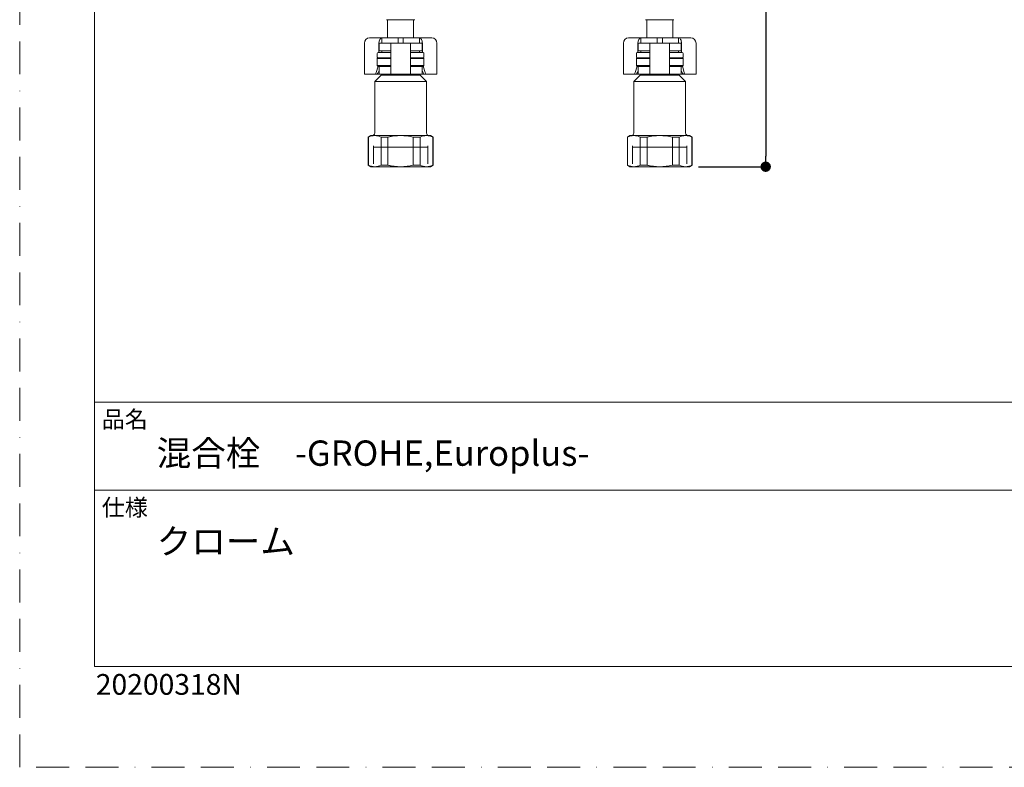
# Model space of a CAD drawing. Units: millimetres. Extents: x 0 to 2426, y 0 to 1188.
# Drawn here: x 0 to 380, y 0 to 288 of the extents above; entities that cross this region are included whole.
import ezdxf

# ---------------------------------------------------------------- set-up
doc = ezdxf.new("R2010")
doc.units = ezdxf.units.MM
doc.header["$PDMODE"] = 1
doc.header["$PDSIZE"] = -2
doc.linetypes.add('BORDER', pattern=[44.45, 12.7, -6.35, 12.7, -6.35, 0, -6.35])
doc.layers.add('BORDER', color=4, linetype='BORDER', lineweight=20, plot=False)
for name, color, linetype, lineweight in [('DIM', 3, 'Continuous', 13), ('MODEL', 7, 'Continuous', 20), ('TEMPLATE', 7, 'Continuous', 20)]:
    doc.layers.add(name, color=color, linetype=linetype, lineweight=lineweight)
doc.styles.add('ＭＳ ゴシック', font='msgothic.ttc', dxfattribs={"bigfont": 'ＭＳ ゴシック'})
doc.dimstyles.new('tfrom線あり', dxfattribs={"dimtxt": 10, "dimasz": 4, "dimexe": 0, "dimexo": 5, "dimgap": 4, "dimtad": 1, "dimdec": 0, "dimzin": 11, "dimdsep": 46, "dimtxsty": 'ＭＳ ゴシック', "dimblk": 'DOT', "dimcen": 0, "dimazin": 0, "dimtfac": 1, "dimtdec": 1, "dimtix": 1, "dimtofl": 0, "dimtmove": 0, "dimatfit": 0, "dimldrblk": 'DOT', "dimfxl": 1, "dimfrac": 2, "dimtolj": 1, "dimtzin": 11, "dimarcsym": 0})

# ---------------------------------------------------------------- blocks, each defined once
blk = doc.blocks.new('_DOT')
at = {"color": 0, "linetype": 'ByBlock', "lineweight": -2}
blk.add_line((-0.5, 0), (-1, 0), dxfattribs=at)
at = {"color": 0, "linetype": 'ByBlock', "lineweight": -2, "const_width": 0.5}
blk.add_lwpolyline([(-0.25, 0, 1), (0.25, 0, 1)], format="xyb", close=True, dxfattribs=at)
blk = doc.blocks.new('*D58')
at = {"layer": 'Defpoints', "color": 0}
for p in [(220.7, 544.45), (256.96, 231.66), (287.88, 231.66)]:
    blk.add_point(p, dxfattribs=at)
at = {"layer": 'DIM', "color": 0, "lineweight": -2}
for p, q in [((225.7, 544.45), (287.88, 544.45)), ((287.88, 540.45), (287.88, 235.66)), ((261.96, 231.66), (287.88, 231.66))]:
    blk.add_line(p, q, dxfattribs=at)
at = {"layer": 'DIM', "color": 0, "lineweight": -2, "xscale": 4, "yscale": 4, "zscale": 4}
for p, rotation in [((287.88, 544.45), 90), ((287.88, 231.66), 270)]:
    blk.add_blockref('_DOT', p, dxfattribs=dict(at, rotation=rotation))
at = {"layer": 'DIM', "color": 0, "insert": (278.88, 388.05), "char_height": 10, "attachment_point": 5, "rotation": 90, "style": 'ＭＳ ゴシック'}
blk.add_mtext('\\A1;\\A1;412 {}', dxfattribs=at)

msp = doc.modelspace()

# ---------------------------------------------------------------- linework, layer by layer
at = {"layer": 'BORDER'}
msp.add_lwpolyline([(0, 0), (0, 1188), (840, 1188), (840, 0)], close=True, dxfattribs=at)
at = {"layer": 'MODEL'}
for p, q in [((141.5, 288.36), (152.5, 288.36)), ((142, 288.36), (142, 281.36)), ((152, 281.36), (152, 288.36)), ((241.5, 288.36), (252.5, 288.36)), ((242, 288.36), (242, 281.36)), ((252, 281.36), (252, 288.36)), ((135, 281.36), (136.46, 281.36)), ((136.46, 281.36), (139.75, 281.36)), ((139.75, 281.36), (139.75, 279.36)), ((146, 281.36), (139.75, 281.36)), ((146, 281.36), (146, 279.36)), ((148, 281.36), (146, 281.36)), ((154.25, 281.36), (148, 281.36)), ((148, 281.36), (148, 279.36)), ((154.25, 281.36), (157.54, 281.36)), ((154.25, 281.36), (154.25, 279.36)), ((157.54, 281.36), (159, 281.36)), ((235, 281.36), (236.46, 281.36)), ((236.46, 281.36), (239.75, 281.36)), ((239.75, 281.36), (239.75, 279.36)), ((246, 281.36), (239.75, 281.36)), ((246, 281.36), (246, 279.36)), ((248, 281.36), (246, 281.36)), ((254.25, 281.36), (248, 281.36)), ((248, 281.36), (248, 279.36)), ((254.25, 281.36), (257.54, 281.36)), ((254.25, 281.36), (254.25, 279.36)), ((257.54, 281.36), (259, 281.36)), ((133, 279.36), (133, 267.36)), ((138.6, 279.36), (138.6, 275.66)), ((138.7, 279.36), (142.33, 279.36)), ((138.7, 279.36), (138.7, 276.36)), ((139.75, 280.66), (139.75, 279.96)), ((142.33, 279.36), (143.2, 279.36)), ((143.2, 279.36), (145, 279.36)), ((143.2, 279.36), (143.2, 267.36)), ((145, 279.36), (149, 279.36)), ((149, 279.36), (150.8, 279.36)), ((150.8, 279.36), (151.67, 279.36)), ((150.8, 279.36), (150.8, 267.36)), ((151.67, 279.36), (155.3, 279.36)), ((154.25, 279.96), (154.25, 280.66)), ((155.3, 276.36), (155.3, 279.36)), ((155.4, 279.36), (155.4, 275.66)), ((161, 267.36), (161, 279.36)), ((233, 279.36), (233, 267.36)), ((238.6, 279.36), (238.6, 275.66)), ((238.7, 279.36), (242.33, 279.36)), ((238.7, 279.36), (238.7, 276.36)), ((239.75, 280.66), (239.75, 279.96)), ((242.33, 279.36), (243.2, 279.36)), ((243.2, 279.36), (245, 279.36)), ((243.2, 279.36), (243.2, 267.36)), ((245, 279.36), (249, 279.36)), ((249, 279.36), (250.8, 279.36)), ((250.8, 279.36), (251.67, 279.36)), ((250.8, 279.36), (250.8, 267.36)), ((251.67, 279.36), (255.3, 279.36)), ((254.25, 279.96), (254.25, 280.66)), ((255.3, 276.36), (255.3, 279.36)), ((255.4, 279.36), (255.4, 275.66)), ((261, 267.36), (261, 279.36)), ((138, 273.96), (138, 275.36)), ((138.3, 273.66), (138, 273.36)), ((143.2, 275.66), (138.3, 275.66)), ((143.2, 273.66), (138.3, 273.66)), ((138.3, 273.66), (143.2, 273.66)), ((142.33, 276.36), (138.7, 276.36)), ((139.75, 276.36), (139.75, 275.66)), ((143.13, 276.36), (142.33, 276.36)), ((155.7, 275.66), (150.8, 275.66)), ((155.7, 273.66), (150.8, 273.66)), ((150.8, 273.66), (155.7, 273.66)), ((150.87, 276.36), (151.67, 276.36)), ((151.67, 276.36), (155.3, 276.36)), ((154.25, 275.66), (154.25, 276.36)), ((156, 273.36), (155.7, 273.66)), ((156, 273.96), (156, 275.36)), ((238, 273.96), (238, 275.36)), ((238.3, 273.66), (238, 273.36)), ((243.2, 275.66), (238.3, 275.66)), ((243.2, 273.66), (238.3, 273.66)), ((238.3, 273.66), (243.2, 273.66)), ((242.33, 276.36), (238.7, 276.36)), ((239.75, 276.36), (239.75, 275.66)), ((243.13, 276.36), (242.33, 276.36)), ((255.7, 275.66), (250.8, 275.66)), ((255.7, 273.66), (250.8, 273.66)), ((250.8, 273.66), (255.7, 273.66)), ((250.87, 276.36), (251.67, 276.36)), ((251.67, 276.36), (255.3, 276.36)), ((254.25, 275.66), (254.25, 276.36)), ((256, 273.36), (255.7, 273.66)), ((256, 273.96), (256, 275.36)), ((137.57, 268.02), (138.28, 270.38)), ((138, 273.36), (143.2, 273.36)), ((138, 273.36), (138, 270.66)), ((143.2, 270.66), (138, 270.66)), ((138, 270.66), (138.3, 270.36)), ((138.3, 270.36), (143.2, 270.36)), ((138.7, 270.36), (138.7, 267.36)), ((142.33, 270.36), (143.13, 270.36)), ((150.8, 273.36), (156, 273.36)), ((156, 270.66), (150.8, 270.66)), ((150.8, 270.36), (155.7, 270.36)), ((151.67, 270.36), (150.87, 270.36)), ((155.3, 267.36), (155.3, 270.36)), ((155.7, 270.36), (156, 270.66)), ((155.72, 270.38), (156.43, 268.02)), ((156, 270.66), (156, 273.36)), ((237.57, 268.02), (238.28, 270.38)), ((238, 273.36), (243.2, 273.36)), ((238, 273.36), (238, 270.66)), ((243.2, 270.66), (238, 270.66)), ((238, 270.66), (238.3, 270.36)), ((238.3, 270.36), (243.2, 270.36)), ((238.7, 270.36), (238.7, 267.36)), ((242.33, 270.36), (243.13, 270.36)), ((250.8, 273.36), (256, 273.36)), ((256, 270.66), (250.8, 270.66)), ((250.8, 270.36), (255.7, 270.36)), ((251.67, 270.36), (250.87, 270.36)), ((255.3, 267.36), (255.3, 270.36)), ((255.7, 270.36), (256, 270.66)), ((255.72, 270.38), (256.43, 268.02)), ((256, 270.66), (256, 273.36)), ((133.85, 267.36), (133, 267.36)), ((136.8, 267.36), (133.85, 267.36)), ((137.49, 267.36), (136.8, 267.36)), ((139.5, 266.96), (137, 264.46)), ((137.49, 267.36), (138.7, 267.36)), ((138.7, 268.77), (138.36, 268.02)), ((138.7, 267.36), (142.33, 267.36)), ((139.5, 267.36), (139.5, 266.96)), ((139.5, 266.96), (154.5, 266.96)), ((142.33, 267.36), (143.2, 267.36)), ((143.2, 267.36), (145, 267.36)), ((145, 267.36), (149, 267.36)), ((149, 267.36), (150.8, 267.36)), ((150.8, 267.36), (151.67, 267.36)), ((151.67, 267.36), (155.3, 267.36)), ((154.5, 266.96), (154.5, 267.36)), ((157, 264.46), (154.5, 266.96)), ((155.64, 268.02), (155.3, 268.77)), ((155.3, 267.36), (156.51, 267.36)), ((157.2, 267.36), (156.51, 267.36)), ((160.15, 267.36), (157.2, 267.36)), ((161, 267.36), (160.15, 267.36)), ((233.85, 267.36), (233, 267.36)), ((236.8, 267.36), (233.85, 267.36)), ((237.49, 267.36), (236.8, 267.36)), ((239.5, 266.96), (237, 264.46)), ((237.49, 267.36), (238.7, 267.36)), ((238.7, 268.77), (238.36, 268.02)), ((238.7, 267.36), (242.33, 267.36)), ((239.5, 267.36), (239.5, 266.96)), ((239.5, 266.96), (254.5, 266.96)), ((242.33, 267.36), (243.2, 267.36)), ((243.2, 267.36), (245, 267.36)), ((245, 267.36), (249, 267.36)), ((249, 267.36), (250.8, 267.36)), ((250.8, 267.36), (251.67, 267.36)), ((251.67, 267.36), (255.3, 267.36)), ((254.5, 266.96), (254.5, 267.36)), ((257, 264.46), (254.5, 266.96)), ((255.64, 268.02), (255.3, 268.77)), ((255.3, 267.36), (256.51, 267.36)), ((257.2, 267.36), (256.51, 267.36)), ((260.15, 267.36), (257.2, 267.36)), ((261, 267.36), (260.15, 267.36)), ((137, 264.46), (157, 264.46)), ((137, 264.46), (137, 244.66)), ((157, 244.66), (157, 264.46)), ((237, 264.46), (257, 264.46)), ((237, 264.46), (237, 244.66)), ((257, 244.66), (257, 264.46)), ((135.5, 243.66), (134.5, 243.08)), ((137.04, 243.66), (135.5, 243.66)), ((147, 243.66), (137.04, 243.66)), ((156.96, 243.66), (147, 243.66)), ((156.96, 243.66), (158.5, 243.66)), ((159.5, 243.08), (158.5, 243.66)), ((235.5, 243.66), (234.5, 243.08)), ((237.04, 243.66), (235.5, 243.66)), ((247, 243.66), (237.04, 243.66)), ((256.96, 243.66), (247, 243.66)), ((256.96, 243.66), (258.5, 243.66)), ((259.5, 243.08), (258.5, 243.66)), ((134.5, 243.08), (134.59, 243.08)), ((134.5, 243.08), (134.5, 232.24)), ((134.59, 232.24), (134.59, 243.08)), ((136.52, 232.82), (136.52, 239.66)), ((139.49, 243.08), (139.49, 232.24)), ((142.1, 243.08), (139.49, 243.08)), ((142.1, 232.24), (142.1, 243.08)), ((151.9, 243.08), (151.9, 232.24)), ((154.51, 243.08), (151.9, 243.08)), ((154.51, 232.24), (154.51, 243.08)), ((157.48, 232.82), (157.48, 239.66)), ((159.41, 243.08), (159.41, 232.24)), ((159.41, 243.08), (159.5, 243.08)), ((159.5, 232.24), (159.5, 243.08)), ((234.5, 243.08), (234.59, 243.08)), ((234.5, 243.08), (234.5, 232.24)), ((234.59, 232.24), (234.59, 243.08)), ((236.52, 232.82), (236.52, 239.66)), ((239.49, 243.08), (239.49, 232.24)), ((242.1, 243.08), (239.49, 243.08)), ((242.1, 232.24), (242.1, 243.08)), ((251.9, 243.08), (251.9, 232.24)), ((254.51, 243.08), (251.9, 243.08)), ((254.51, 232.24), (254.51, 243.08)), ((257.48, 232.82), (257.48, 239.66)), ((259.41, 243.08), (259.41, 232.24)), ((259.41, 243.08), (259.5, 243.08)), ((259.5, 232.24), (259.5, 243.08)), ((136.52, 239.16), (157.48, 239.16)), ((236.52, 239.16), (257.48, 239.16)), ((134.59, 232.24), (134.5, 232.24)), ((134.5, 232.24), (135.5, 231.66)), ((142.1, 232.24), (139.49, 232.24)), ((154.51, 232.24), (151.9, 232.24)), ((158.5, 231.66), (159.5, 232.24)), ((159.41, 232.24), (159.5, 232.24)), ((234.59, 232.24), (234.5, 232.24)), ((234.5, 232.24), (235.5, 231.66)), ((242.1, 232.24), (239.49, 232.24)), ((254.51, 232.24), (251.9, 232.24)), ((258.5, 231.66), (259.5, 232.24)), ((259.41, 232.24), (259.5, 232.24)), ((135.5, 231.66), (137.04, 231.66)), ((147, 231.66), (137.04, 231.66)), ((147, 231.66), (156.96, 231.66)), ((156.96, 231.66), (158.5, 231.66)), ((235.5, 231.66), (237.04, 231.66)), ((247, 231.66), (237.04, 231.66)), ((247, 231.66), (256.96, 231.66)), ((256.96, 231.66), (258.5, 231.66))]:
    msp.add_line(p, q, dxfattribs=at)
for centre, radius, start, end in [((135, 279.36), 2, 90, 180), ((159, 279.36), 2, 0, 90), ((235, 279.36), 2, 90, 180), ((259, 279.36), 2, 0, 90), ((138.3, 275.36), 0.3, 90, 180), ((138.3, 273.96), 0.3, 180, 270), ((155.7, 275.36), 0.3, 0, 90), ((155.7, 273.96), 0.3, 270, 0), ((238.3, 275.36), 0.3, 90, 180), ((238.3, 273.96), 0.3, 180, 270), ((255.7, 275.36), 0.3, 0, 90), ((255.7, 273.96), 0.3, 270, 0), ((137.13, 237.77), 5.89, 90.9216, 115.6037), ((136, 244.66), 1, 270, 0), ((136.96, 237.84), 5.82, 64.2403, 89.2343), ((157.05, 237.77), 5.89, 90.9216, 115.6037), ((156.88, 237.84), 5.82, 64.2403, 89.2343), ((158, 244.66), 1, 180, 270), ((237.13, 237.77), 5.89, 90.9216, 115.6037), ((236, 244.66), 1, 270, 0), ((236.96, 237.84), 5.82, 64.2403, 89.2343), ((257.05, 237.77), 5.89, 90.9216, 115.6037), ((256.88, 237.84), 5.82, 64.2403, 89.2343), ((258, 244.66), 1, 180, 270), ((137.12, 237.47), 5.82, 244.2403, 269.2343), ((136.95, 237.55), 5.89, 270.9216, 295.6037), ((157.04, 237.47), 5.82, 244.2403, 269.2343), ((156.86, 237.55), 5.89, 270.9216, 295.6037), ((237.12, 237.47), 5.82, 244.2403, 269.2343), ((236.95, 237.55), 5.89, 270.9216, 295.6037), ((257.04, 237.47), 5.82, 244.2403, 269.2343), ((256.86, 237.55), 5.89, 270.9216, 295.6037)]:
    msp.add_arc(centre, radius, start, end, dxfattribs=at)
for centre, major_axis, ratio, start_param, end_param in [((139.75, 279.36), (0, 2), 0.573576, 0, 1.570796), ((154.25, 279.36), (0, -2), 0.573576, 1.570796, 3.141593), ((239.75, 279.36), (0, 2), 0.573576, 0, 1.570796), ((254.25, 279.36), (0, -2), 0.573576, 1.570796, 3.141593), ((141.45, 273.96), (0, 3), 0.707107, 0.933383, 0.968342), ((152.54, 273.96), (0, -3), 0.707107, -4.109934, -4.074975), ((241.45, 273.96), (0, 3), 0.707107, 0.933383, 0.968342), ((252.54, 273.96), (0, -3), 0.707107, -4.109934, -4.074975), ((136.8, 268.36), (0, -1), 0.819152, 0, 1.22173), ((137.64, 268.36), (-0.396, -0.952), 0.769912, 0.310055, 1.531785), ((156.36, 268.36), (0.396, -0.952), 0.769912, 4.7514, 5.973131), ((157.2, 268.36), (0, 1), 0.819152, 1.919862, 3.141593), ((236.8, 268.36), (0, -1), 0.819152, 0, 1.22173), ((237.64, 268.36), (-0.396, -0.952), 0.769912, 0.310055, 1.531785), ((256.36, 268.36), (0.396, -0.952), 0.769912, 4.7514, 5.973131), ((257.2, 268.36), (0, 1), 0.819152, 1.919862, 3.141593)]:
    msp.add_ellipse(centre, major_axis=major_axis, ratio=ratio, start_param=start_param, end_param=end_param, dxfattribs=at)
for points in [[(143.2, 276.31), (143.2, 276.34), (143.18, 276.36), (143.13, 276.36)], [(150.8, 276.31), (150.8, 276.34), (150.82, 276.36), (150.87, 276.36)], [(243.2, 276.31), (243.2, 276.34), (243.18, 276.36), (243.13, 276.36)], [(250.8, 276.31), (250.8, 276.34), (250.82, 276.36), (250.87, 276.36)], [(143.13, 270.36), (143.18, 270.36), (143.2, 270.37), (143.2, 270.4)], [(150.87, 270.36), (150.82, 270.36), (150.8, 270.37), (150.8, 270.4)], [(243.13, 270.36), (243.18, 270.36), (243.2, 270.37), (243.2, 270.4)], [(250.87, 270.36), (250.82, 270.36), (250.8, 270.37), (250.8, 270.4)]]:
    msp.add_open_spline(points, degree=3, dxfattribs=at)
for points, knots in [([(142.1, 243.08), (142.5, 243.17), (142.91, 243.26), (143.73, 243.4), (144.13, 243.46), (145.36, 243.61), (146.18, 243.66), (147, 243.66)], [0, 0, 0, 0, 0.25, 0.25, 0.5, 0.5, 1, 1, 1, 1]), ([(147, 243.66), (147.82, 243.66), (148.64, 243.61), (150.29, 243.41), (151.1, 243.26), (151.9, 243.08)], [0, 0, 0, 0, 0.5, 0.5, 1, 1, 1, 1]), ([(242.1, 243.08), (242.5, 243.17), (242.91, 243.26), (243.73, 243.4), (244.13, 243.46), (245.36, 243.61), (246.18, 243.66), (247, 243.66)], [0, 0, 0, 0, 0.25, 0.25, 0.5, 0.5, 1, 1, 1, 1]), ([(247, 243.66), (247.82, 243.66), (248.64, 243.61), (250.29, 243.41), (251.1, 243.26), (251.9, 243.08)], [0, 0, 0, 0, 0.5, 0.5, 1, 1, 1, 1]), ([(147, 231.66), (146.18, 231.66), (145.36, 231.71), (144.13, 231.86), (143.73, 231.92), (142.91, 232.06), (142.5, 232.14), (142.1, 232.24)], [0, 0, 0, 0, 0.5, 0.5, 0.75, 0.75, 1, 1, 1, 1]), ([(151.9, 232.24), (151.1, 232.06), (150.29, 231.91), (148.64, 231.71), (147.82, 231.66), (147, 231.66)], [0, 0, 0, 0, 0.5, 0.5, 1, 1, 1, 1]), ([(247, 231.66), (246.18, 231.66), (245.36, 231.71), (244.13, 231.86), (243.73, 231.92), (242.91, 232.06), (242.5, 232.14), (242.1, 232.24)], [0, 0, 0, 0, 0.5, 0.5, 0.75, 0.75, 1, 1, 1, 1]), ([(251.9, 232.24), (251.1, 232.06), (250.29, 231.91), (248.64, 231.71), (247.82, 231.66), (247, 231.66)], [0, 0, 0, 0, 0.5, 0.5, 1, 1, 1, 1])]:
    msp.add_open_spline(points, degree=3, knots=knots, dxfattribs=at)
at = {"layer": 'TEMPLATE'}
for p, q in [((808.88, 140.86), (28.88, 140.86)), ((808.88, 106.86), (28.88, 106.86))]:
    msp.add_line(p, q, dxfattribs=at)
at = {"layer": 'TEMPLATE', "flags": 128}
msp.add_lwpolyline([(808.88, 1158.86), (28.88, 1158.86), (28.88, 38.86), (808.88, 38.86), (808.88, 1158.86)], dxfattribs=at)

# ---------------------------------------------------------------- texts
at = {"layer": 'TEMPLATE', "attachment_point": 1, "line_spacing_factor": 0.782827, "style": 'ＭＳ ゴシック'}
for s, insert, char_height in [('品名', (31.68, 137.49), 6.515), ('{混合栓\u3000-GROHE,Europlus-}', (52.88, 126.06), 9.773), ('仕様', (31.68, 103.49), 6.515), ('{クローム}', (52.88, 92.06), 9.773)]:
    msp.add_mtext(s, dxfattribs=dict(at, insert=insert, char_height=char_height))
at = {"layer": 'TEMPLATE', "insert": (29.38, 35.97), "char_height": 8, "attachment_point": 1, "style": 'ＭＳ ゴシック'}
msp.add_mtext('{20200318N}', dxfattribs=at)

# ---------------------------------------------------------------- dimensions: what is measured, and where the dimension line sits
at = {"layer": 'DIM'}
dim = msp.add_linear_dim(base=(287.88, 231.66), p1=(220.7, 544.45), p2=(256.96, 231.66), angle=90, text='\\A1;412 {}', dimstyle='tfrom線あり', override={"dimpost": '<>'}, dxfattribs=at)
dim.commit()
dim.dimension.update_dxf_attribs({"geometry": '*D58', "text_midpoint": (287.88, 388.05), "dimtype": 160})

doc.saveas('drawing.dxf')
